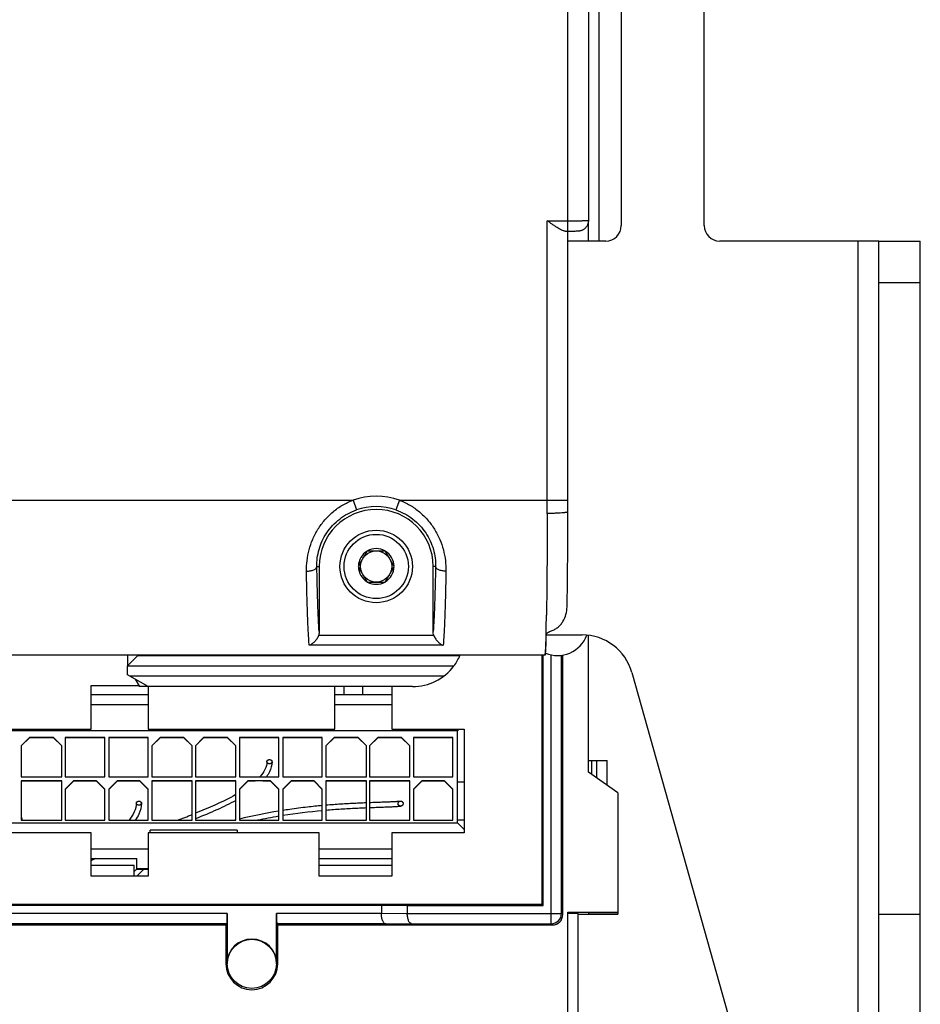
# Model space of a CAD drawing. Units: millimetres. Extents: x 0 to 1189, y 0 to 841.
# Drawn here: x 186 to 273, y 293 to 388 of the extents above; entities that cross this region are included whole.
import ezdxf

# ---------------------------------------------------------------- set-up
doc = ezdxf.new("R2010")
doc.units = ezdxf.units.MM
doc.header["$LTSCALE"] = 65.395
doc.layers.get('0').update_dxf_attribs({"linetype": 'CONTINUOUS'})
for name, color, linetype in [('08_DRAFTS', 7, 'CONTINUOUS'), ('09_ROUNDS', 7, 'CONTINUOUS'), ('10_CHAMFER', 7, 'CONTINUOUS')]:
    doc.layers.add(name, color=color, linetype=linetype)

msp = doc.modelspace()

# ---------------------------------------------------------------- linework, layer by layer
at = {"color": 7, "linetype": 'Continuous'}
for p, q in [((268.518, 366.701), (266.518, 366.701)), ((266.518, 268.701), (266.518, 366.701)), ((219.152, 336.801), (218.286, 335.301)), ((219.152, 336.801), (220.884, 336.801)), ((221.75, 335.301), (220.884, 336.801)), ((218.286, 335.301), (219.152, 333.801)), ((220.884, 333.801), (221.75, 335.301)), ((219.152, 333.801), (220.884, 333.801)), ((196.75, 324.433), (197.173, 323.701)), ((192.518, 323.801), (197.115, 323.801)), ((192.518, 319.601), (192.518, 323.801)), ((223.518, 323.701), (198.018, 323.701)), ((198.018, 323.701), (198.018, 319.601)), ((216.018, 319.601), (216.018, 323.701)), ((221.518, 323.701), (221.518, 319.601)), ((198.018, 322.907), (192.518, 322.907)), ((221.518, 322.907), (216.018, 322.907)), ((198.018, 321.957), (192.518, 321.957)), ((221.518, 321.957), (216.018, 321.957)), ((174.518, 319.601), (192.518, 319.601)), ((227.868, 319.452), (176.968, 319.452)), ((198.018, 319.601), (216.018, 319.601)), ((221.518, 319.601), (228.518, 319.601)), ((227.868, 319.452), (228.017, 319.601)), ((227.868, 310.552), (227.868, 319.452)), ((228.518, 319.601), (228.518, 309.601)), ((186.568, 318.802), (185.768, 318.002)), ((185.768, 317.978), (186.568, 318.778)), ((188.868, 318.802), (186.568, 318.802)), ((186.568, 318.802), (186.568, 318.778)), ((188.868, 318.778), (186.568, 318.778)), ((189.668, 318.002), (188.868, 318.802)), ((188.868, 318.802), (188.868, 318.778)), ((188.868, 318.778), (189.668, 317.978)), ((193.818, 318.802), (190.018, 318.802)), ((190.018, 318.802), (190.018, 315.002)), ((193.818, 318.778), (190.018, 318.778)), ((193.818, 315.002), (193.818, 318.802)), ((198.018, 318.802), (194.218, 318.802)), ((194.218, 318.802), (194.218, 315.002)), ((198.018, 318.778), (194.218, 318.778)), ((198.018, 315.002), (198.018, 318.802)), ((199.168, 318.802), (198.368, 318.002)), ((198.368, 317.978), (199.168, 318.778)), ((201.468, 318.802), (199.168, 318.802)), ((199.168, 318.802), (199.168, 318.778)), ((201.468, 318.778), (199.168, 318.778)), ((202.268, 318.002), (201.468, 318.802)), ((201.468, 318.802), (201.468, 318.778)), ((201.468, 318.778), (202.268, 317.978)), ((203.368, 318.802), (202.568, 318.002)), ((202.568, 317.978), (203.368, 318.778)), ((205.668, 318.802), (203.368, 318.802)), ((203.368, 318.802), (203.368, 318.778)), ((205.668, 318.778), (203.368, 318.778)), ((206.468, 318.002), (205.668, 318.802)), ((205.668, 318.802), (205.668, 318.778)), ((205.668, 318.778), (206.468, 317.978)), ((210.618, 318.802), (206.818, 318.802)), ((206.818, 318.802), (206.818, 315.002)), ((210.618, 318.778), (206.818, 318.778)), ((210.618, 315.002), (210.618, 318.802)), ((214.818, 318.802), (211.018, 318.802)), ((211.018, 318.802), (211.018, 315.002)), ((214.818, 318.778), (211.018, 318.778)), ((214.818, 315.002), (214.818, 318.802)), ((215.968, 318.802), (215.168, 318.002)), ((215.168, 317.978), (215.968, 318.778)), ((218.268, 318.802), (215.968, 318.802)), ((215.968, 318.802), (215.968, 318.778)), ((218.268, 318.778), (215.968, 318.778)), ((219.068, 318.002), (218.268, 318.802)), ((218.268, 318.802), (218.268, 318.778)), ((218.268, 318.778), (219.068, 317.978)), ((220.168, 318.802), (219.368, 318.002)), ((219.368, 317.978), (220.168, 318.778)), ((222.468, 318.802), (220.168, 318.802)), ((220.168, 318.802), (220.168, 318.778)), ((222.468, 318.778), (220.168, 318.778)), ((223.268, 318.002), (222.468, 318.802)), ((222.468, 318.802), (222.468, 318.778)), ((222.468, 318.778), (223.268, 317.978)), ((227.418, 318.802), (223.618, 318.802)), ((223.618, 318.802), (223.618, 315.002)), ((227.418, 318.778), (223.618, 318.778)), ((227.418, 315.002), (227.418, 318.802)), ((185.768, 318.002), (185.768, 315.002)), ((189.668, 315.002), (189.668, 318.002)), ((198.368, 318.002), (198.368, 315.002)), ((202.268, 315.002), (202.268, 318.002)), ((202.568, 318.002), (202.568, 315.002)), ((206.468, 315.002), (206.468, 318.002)), ((215.168, 318.002), (215.168, 315.002)), ((219.068, 315.002), (219.068, 318.002)), ((219.368, 318.002), (219.368, 315.002)), ((223.268, 315.002), (223.268, 318.002)), ((240.518, 316.584), (240.818, 316.584)), ((240.818, 316.585), (241.318, 316.585)), ((240.818, 315.227), (240.818, 316.585)), ((241.318, 316.585), (242.318, 316.584)), ((241.318, 314.87), (241.318, 316.585)), ((242.318, 314.155), (242.318, 316.584)), ((185.768, 315.002), (189.668, 315.002)), ((189.668, 314.602), (185.768, 314.602)), ((185.768, 314.602), (185.768, 310.802)), ((189.668, 314.578), (185.768, 314.578)), ((189.668, 310.802), (189.668, 314.602)), ((190.018, 315.002), (193.818, 315.002)), ((190.818, 314.602), (190.018, 313.802)), ((190.018, 313.778), (190.818, 314.578)), ((193.018, 314.602), (190.818, 314.602)), ((190.818, 314.602), (190.818, 314.578)), ((193.018, 314.578), (190.818, 314.578)), ((193.818, 313.802), (193.018, 314.602)), ((193.018, 314.602), (193.018, 314.578)), ((193.018, 314.578), (193.818, 313.778)), ((194.218, 315.002), (198.018, 315.002)), ((195.018, 314.602), (194.218, 313.802)), ((194.218, 313.778), (195.018, 314.578)), ((197.218, 314.602), (195.018, 314.602)), ((195.018, 314.602), (195.018, 314.578)), ((197.218, 314.578), (195.018, 314.578)), ((198.018, 313.802), (197.218, 314.602)), ((197.218, 314.602), (197.218, 314.578)), ((197.218, 314.578), (198.018, 313.778)), ((198.368, 315.002), (202.268, 315.002)), ((202.268, 314.602), (198.368, 314.602)), ((198.368, 314.602), (198.368, 310.802)), ((202.268, 314.578), (198.368, 314.578)), ((202.268, 310.802), (202.268, 314.602)), ((202.568, 315.002), (206.468, 315.002)), ((206.468, 314.602), (202.568, 314.602)), ((202.568, 314.602), (202.568, 310.802)), ((206.468, 314.578), (202.568, 314.578)), ((206.468, 310.802), (206.468, 314.602)), ((206.818, 315.002), (210.618, 315.002)), ((207.618, 314.602), (206.818, 313.802)), ((206.818, 313.778), (207.618, 314.578)), ((209.818, 314.602), (207.618, 314.602)), ((207.618, 314.602), (207.618, 314.578)), ((208.354, 314.578), (207.618, 314.578)), ((209.818, 314.578), (209.063, 314.578)), ((210.618, 313.802), (209.818, 314.602)), ((209.818, 314.602), (209.818, 314.578)), ((209.818, 314.578), (210.618, 313.778)), ((211.018, 315.002), (214.818, 315.002)), ((211.818, 314.602), (211.018, 313.802)), ((211.018, 313.778), (211.818, 314.578)), ((214.018, 314.602), (211.818, 314.602)), ((211.818, 314.602), (211.818, 314.578)), ((214.018, 314.578), (211.818, 314.578)), ((214.818, 313.802), (214.018, 314.602)), ((214.018, 314.602), (214.018, 314.578)), ((214.018, 314.578), (214.818, 313.778)), ((215.168, 315.002), (219.068, 315.002)), ((219.068, 314.602), (215.168, 314.602)), ((215.168, 314.602), (215.168, 310.802)), ((219.068, 314.578), (215.168, 314.578)), ((219.068, 310.802), (219.068, 314.602)), ((219.368, 315.002), (223.268, 315.002)), ((223.268, 314.602), (219.368, 314.602)), ((219.368, 314.602), (219.368, 310.802)), ((223.268, 314.578), (219.368, 314.578)), ((223.268, 310.802), (223.268, 314.602)), ((223.618, 315.002), (227.418, 315.002)), ((224.418, 314.602), (223.618, 313.802)), ((223.618, 313.778), (224.418, 314.578)), ((226.618, 314.602), (224.418, 314.602)), ((224.418, 314.602), (224.418, 314.578)), ((226.618, 314.578), (224.418, 314.578)), ((227.418, 313.802), (226.618, 314.602)), ((226.618, 314.602), (226.618, 314.578)), ((226.618, 314.578), (227.418, 313.778)), ((190.018, 313.802), (190.018, 310.802)), ((193.818, 310.802), (193.818, 313.802)), ((194.218, 313.802), (194.218, 310.802)), ((198.018, 310.802), (198.018, 313.802)), ((206.818, 313.802), (206.818, 310.802)), ((210.618, 310.802), (210.618, 313.802)), ((211.018, 313.802), (211.018, 310.802)), ((214.818, 310.802), (214.818, 313.802)), ((223.618, 313.802), (223.618, 310.802)), ((227.418, 310.802), (227.418, 313.802)), ((227.868, 314.502), (228.518, 314.504)), ((185.768, 310.802), (189.668, 310.802)), ((190.018, 310.802), (193.818, 310.802)), ((194.218, 310.802), (198.018, 310.802)), ((198.368, 310.802), (202.268, 310.802)), ((202.568, 310.802), (206.468, 310.802)), ((206.818, 310.802), (210.618, 310.802)), ((211.018, 310.802), (214.818, 310.802)), ((215.168, 310.802), (219.068, 310.802)), ((219.368, 310.802), (223.268, 310.802)), ((223.618, 310.802), (227.418, 310.802)), ((228.518, 310.804), (227.868, 310.802)), ((176.968, 310.552), (227.868, 310.552)), ((206.618, 309.866), (198.218, 309.866)), ((198.218, 309.601), (198.218, 309.866)), ((206.618, 309.866), (206.618, 309.601)), ((227.868, 310.552), (228.518, 309.904)), ((192.518, 309.601), (176.018, 309.601)), ((192.518, 305.401), (192.518, 309.601)), ((214.518, 309.601), (198.018, 309.601)), ((198.018, 309.601), (198.018, 305.401)), ((214.518, 305.401), (214.518, 309.601)), ((228.518, 309.601), (221.518, 309.601)), ((221.518, 309.601), (221.518, 305.401)), ((192.518, 308.057), (198.018, 308.057)), ((214.518, 308.057), (221.518, 308.057)), ((192.518, 307.107), (196.918, 307.107)), ((196.918, 306.102), (196.918, 307.107)), ((214.518, 307.107), (221.518, 307.107)), ((196.668, 306.457), (192.518, 306.457)), ((198.018, 306.107), (196.918, 306.107)), ((196.918, 306.102), (198.018, 306.102)), ((221.518, 306.457), (214.518, 306.457)), ((198.018, 305.401), (192.518, 305.401)), ((221.518, 305.401), (214.518, 305.401)), ((238.518, 301.941), (243.318, 301.941)), ((239.518, 301.803), (238.518, 301.803)), ((239.518, 301.736), (243.318, 301.736)), ((272.518, 301.701), (268.518, 301.701))]:
    msp.add_line(p, q, dxfattribs=at)
at = {"color": 2, "linetype": 'Continuous'}
for p, q in [((202.269, 310.831), (202.196, 310.802)), ((206.468, 310.827), (206.37, 310.803)), ((196.926, 306.102), (196.922, 306.098))]:
    msp.add_line(p, q, dxfattribs=at)
at = {"color": 7, "linetype": 'Continuous'}
for radius in [3.5, 3.1, 1.5]:
    msp.add_circle((220.018, 335.301), radius, dxfattribs=at)
for centre, radius, start, end in [((220.018, 335.301), 1.72, 120.70278, 179.29722), ((220.018, 335.301), 1.72, 60.70278, 119.29722), ((220.018, 335.301), 1.72, 0.70278, 59.29722), ((220.018, 335.301), 1.72, 180.70278, 239.29722), ((220.018, 335.301), 1.72, 300.70278, 359.29722), ((220.018, 335.301), 1.72, 240.70278, 299.29722), ((237.518, 329.701), 3, 246.85659, 340.05807)]:
    msp.add_arc(centre, radius, start, end, dxfattribs=at)
at = {"color": 2, "linetype": 'Continuous'}
for centre, radius, start, end in [((208.062, 316.457), 1.903, 359.4478, 359.99991), ((195.352, 312.457), 2.012, 359.52281, 359.99983), ((219.326, 259.247), 53.16, 99.42773, 103.60896), ((219.735, 256.825), 55.124, 95.11566, 99.09749), ((225.827, 322.369), 41.606, 195.67236, 196.13981), ((143.485, 460.566), 160.368, 290.95385, 291.50322), ((219.47, 258.412), 53.515, 99.52093, 101.75648), ((202.83, 286.889), 22.512, 116.08593, 117.26107), ((171.464, 337.161), 36.807, 304.89345, 305.25799), ((208.077, 294.187), 16.319, 133.12323, 134.36652), ((208.136, 294.127), 15.911, 131.17665, 134.58616)]:
    msp.add_arc(centre, radius, start, end, dxfattribs=at)
for points, knots in [([(209.472, 316.457), (209.472, 316.205), (209.346, 315.725), (208.996, 315.234), (208.787, 315.002)], [0, 0, 0, 0, 0.522863, 1, 1, 1, 1]), ([(209.964, 316.439), (209.961, 316.107), (209.822, 315.612), (209.538, 315.157), (209.423, 315.002)], [0, 0, 0, 0, 0.649695, 1, 1, 1, 1]), ([(209.472, 316.457), (209.473, 316.464), (209.474, 316.474), (209.476, 316.486), (209.477, 316.493), (209.477, 316.498), (209.479, 316.503), (209.481, 316.509), (209.484, 316.517), (209.487, 316.525), (209.489, 316.532), (209.491, 316.537), (209.494, 316.541), (209.498, 316.547), (209.502, 316.555), (209.507, 316.562), (209.511, 316.568), (209.513, 316.573), (209.517, 316.577), (209.523, 316.582), (209.529, 316.589), (209.535, 316.595), (209.541, 316.6), (209.544, 316.605), (209.549, 316.608), (209.555, 316.612), (209.563, 316.617), (209.571, 316.623), (209.577, 316.627), (209.581, 316.631), (209.587, 316.633), (209.594, 316.636), (209.603, 316.64), (209.612, 316.644), (209.619, 316.647), (209.624, 316.65), (209.63, 316.651), (209.637, 316.653), (209.647, 316.655), (209.656, 316.658), (209.664, 316.66), (209.67, 316.662), (209.676, 316.662), (209.684, 316.663), (209.694, 316.663), (209.704, 316.664), (209.712, 316.665), (209.718, 316.666), (209.724, 316.665), (209.732, 316.664), (209.742, 316.664), (209.752, 316.663), (209.76, 316.662), (209.766, 316.662), (209.772, 316.66), (209.78, 316.658), (209.789, 316.656), (209.799, 316.653), (209.806, 316.651), (209.812, 316.65), (209.817, 316.647), (209.824, 316.644), (209.833, 316.64), (209.842, 316.636), (209.849, 316.633), (209.855, 316.631), (209.859, 316.627), (209.866, 316.623), (209.873, 316.618), (209.881, 316.612), (209.887, 316.608), (209.893, 316.605), (209.896, 316.601), (209.901, 316.595), (209.907, 316.589), (209.914, 316.582), (209.919, 316.577), (209.923, 316.573), (209.925, 316.569), (209.929, 316.563), (209.934, 316.555), (209.939, 316.548), (209.942, 316.542), (209.946, 316.537), (209.947, 316.532), (209.95, 316.526), (209.952, 316.518), (209.955, 316.51), (209.958, 316.503), (209.96, 316.499), (209.96, 316.493), (209.961, 316.487), (209.962, 316.474), (209.963, 316.464), (209.964, 316.457)], [0, 0, 0, 0, 0.03125, 0.046875, 0.054688, 0.0625, 0.070312, 0.078125, 0.09375, 0.109375, 0.117188, 0.125, 0.132812, 0.140625, 0.15625, 0.171875, 0.179688, 0.1875, 0.195312, 0.203125, 0.21875, 0.234375, 0.242188, 0.25, 0.257812, 0.265625, 0.28125, 0.296875, 0.304688, 0.3125, 0.320312, 0.328125, 0.34375, 0.359375, 0.367188, 0.375, 0.382812, 0.390625, 0.40625, 0.421875, 0.429688, 0.4375, 0.445312, 0.453125, 0.46875, 0.484375, 0.492188, 0.5, 0.507812, 0.515625, 0.53125, 0.546875, 0.554688, 0.5625, 0.570312, 0.578125, 0.59375, 0.609375, 0.617188, 0.625, 0.632812, 0.640625, 0.65625, 0.671875, 0.679688, 0.6875, 0.695312, 0.703125, 0.71875, 0.734375, 0.742188, 0.75, 0.757812, 0.765625, 0.78125, 0.796875, 0.804688, 0.8125, 0.820312, 0.828125, 0.84375, 0.859375, 0.867188, 0.875, 0.882812, 0.890625, 0.90625, 0.921875, 0.929688, 0.9375, 0.945312, 0.953125, 0.96875, 1, 1, 1, 1]), ([(209.963, 316.439), (209.962, 316.433), (209.96, 316.423), (209.957, 316.412), (209.956, 316.405), (209.954, 316.399), (209.951, 316.391), (209.946, 316.382), (209.942, 316.373), (209.938, 316.365), (209.935, 316.359), (209.931, 316.354), (209.926, 316.347), (209.919, 316.339), (209.912, 316.331), (209.907, 316.324), (209.901, 316.319), (209.896, 316.314), (209.889, 316.309), (209.882, 316.303), (209.876, 316.298), (209.872, 316.294), (209.867, 316.292), (209.86, 316.288), (209.852, 316.284), (209.844, 316.279), (209.837, 316.276), (209.832, 316.273), (209.827, 316.271), (209.82, 316.269), (209.811, 316.266), (209.8, 316.262), (209.791, 316.259), (209.784, 316.257), (209.776, 316.256), (209.766, 316.254), (209.755, 316.253), (209.743, 316.251), (209.733, 316.249), (209.725, 316.25), (209.718, 316.25), (209.708, 316.25), (209.698, 316.251), (209.691, 316.251), (209.683, 316.251), (209.673, 316.253), (209.662, 316.256), (209.651, 316.258), (209.641, 316.26), (209.634, 316.262), (209.627, 316.265), (209.618, 316.268), (209.607, 316.273), (209.598, 316.276), (209.592, 316.279), (209.589, 316.281), (209.584, 316.284), (209.577, 316.288), (209.568, 316.294), (209.56, 316.299), (209.554, 316.303), (209.549, 316.306), (209.546, 316.31), (209.541, 316.315), (209.534, 316.321), (209.528, 316.327), (209.523, 316.332), (209.517, 316.337), (209.513, 316.344), (209.507, 316.353), (209.501, 316.362), (209.496, 316.369), (209.492, 316.375), (209.49, 316.381), (209.487, 316.389), (209.484, 316.399), (209.48, 316.408), (209.477, 316.416), (209.477, 316.423), (209.476, 316.429), (209.474, 316.441), (209.473, 316.451), (209.472, 316.457)], [0, 0, 0, 0, 0.03125, 0.046875, 0.054688, 0.0625, 0.078125, 0.09375, 0.109375, 0.125, 0.132812, 0.140625, 0.15625, 0.171875, 0.1875, 0.203125, 0.210938, 0.21875, 0.234375, 0.25, 0.257812, 0.265625, 0.273438, 0.28125, 0.296875, 0.3125, 0.320312, 0.328125, 0.335938, 0.34375, 0.359375, 0.375, 0.390625, 0.398438, 0.40625, 0.421875, 0.4375, 0.453125, 0.46875, 0.476562, 0.484375, 0.5, 0.515625, 0.523438, 0.53125, 0.546875, 0.5625, 0.578125, 0.59375, 0.601562, 0.609375, 0.625, 0.640625, 0.65625, 0.664062, 0.667969, 0.671875, 0.6875, 0.703125, 0.71875, 0.726562, 0.734375, 0.742188, 0.75, 0.765625, 0.78125, 0.789062, 0.796875, 0.8125, 0.828125, 0.84375, 0.859375, 0.867188, 0.875, 0.890625, 0.90625, 0.921875, 0.9375, 0.945312, 0.953125, 0.96875, 1, 1, 1, 1]), ([(209.964, 316.457), (209.964, 316.454), (209.964, 316.45), (209.964, 316.444), (209.964, 316.441), (209.963, 316.439)], [0, 0, 0, 0, 0.5, 0.75, 1, 1, 1, 1]), ([(196.872, 312.457), (196.873, 312.463), (196.874, 312.473), (196.876, 312.484), (196.877, 312.491), (196.877, 312.496), (196.879, 312.5), (196.881, 312.506), (196.884, 312.514), (196.887, 312.522), (196.889, 312.528), (196.891, 312.533), (196.894, 312.537), (196.898, 312.543), (196.902, 312.55), (196.907, 312.557), (196.911, 312.563), (196.913, 312.567), (196.917, 312.571), (196.923, 312.576), (196.929, 312.582), (196.935, 312.589), (196.941, 312.594), (196.944, 312.598), (196.949, 312.6), (196.955, 312.605), (196.963, 312.61), (196.971, 312.615), (196.977, 312.619), (196.981, 312.622), (196.987, 312.624), (196.994, 312.627), (197.003, 312.631), (197.012, 312.635), (197.019, 312.638), (197.024, 312.641), (197.03, 312.642), (197.037, 312.644), (197.047, 312.646), (197.056, 312.648), (197.064, 312.65), (197.07, 312.652), (197.076, 312.652), (197.084, 312.653), (197.094, 312.654), (197.104, 312.655), (197.112, 312.655), (197.118, 312.656), (197.124, 312.655), (197.132, 312.655), (197.142, 312.654), (197.152, 312.653), (197.16, 312.652), (197.166, 312.652), (197.172, 312.65), (197.18, 312.649), (197.189, 312.646), (197.199, 312.644), (197.206, 312.642), (197.212, 312.641), (197.217, 312.638), (197.224, 312.635), (197.233, 312.632), (197.242, 312.628), (197.249, 312.625), (197.255, 312.623), (197.259, 312.619), (197.266, 312.615), (197.273, 312.61), (197.281, 312.605), (197.287, 312.601), (197.293, 312.598), (197.296, 312.594), (197.301, 312.589), (197.307, 312.582), (197.314, 312.576), (197.319, 312.571), (197.323, 312.568), (197.325, 312.563), (197.329, 312.558), (197.334, 312.55), (197.339, 312.543), (197.342, 312.538), (197.346, 312.533), (197.347, 312.529), (197.35, 312.523), (197.352, 312.515), (197.355, 312.507), (197.358, 312.501), (197.36, 312.496), (197.36, 312.491), (197.361, 312.485), (197.362, 312.473), (197.363, 312.464), (197.364, 312.457)], [0, 0, 0, 0, 0.03125, 0.046875, 0.054688, 0.0625, 0.070312, 0.078125, 0.09375, 0.109375, 0.117188, 0.125, 0.132812, 0.140625, 0.15625, 0.171875, 0.179688, 0.1875, 0.195312, 0.203125, 0.21875, 0.234375, 0.242188, 0.25, 0.257812, 0.265625, 0.28125, 0.296875, 0.304688, 0.3125, 0.320312, 0.328125, 0.34375, 0.359375, 0.367188, 0.375, 0.382812, 0.390625, 0.40625, 0.421875, 0.429688, 0.4375, 0.445312, 0.453125, 0.46875, 0.484375, 0.492188, 0.5, 0.507812, 0.515625, 0.53125, 0.546875, 0.554688, 0.5625, 0.570312, 0.578125, 0.59375, 0.609375, 0.617188, 0.625, 0.632812, 0.640625, 0.65625, 0.671875, 0.679688, 0.6875, 0.695312, 0.703125, 0.71875, 0.734375, 0.742188, 0.75, 0.757812, 0.765625, 0.78125, 0.796875, 0.804688, 0.8125, 0.820312, 0.828125, 0.84375, 0.859375, 0.867188, 0.875, 0.882812, 0.890625, 0.90625, 0.921875, 0.929688, 0.9375, 0.945312, 0.953125, 0.96875, 1, 1, 1, 1]), ([(206.47, 312.716), (205.891, 312.398), (204.642, 311.791), (203.287, 311.234), (202.569, 310.949)], [0, 0, 0, 0, 0.486732, 1, 1, 1, 1]), ([(206.469, 313.279), (205.837, 312.92), (204.589, 312.306), (203.219, 311.738), (202.57, 311.479)], [0, 0, 0, 0, 0.541828, 1, 1, 1, 1]), ([(222.245, 312.631), (222.243, 312.63), (222.232, 312.628), (222.196, 312.623), (222.121, 312.615), (222.003, 312.605), (221.859, 312.595), (221.693, 312.585), (221.441, 312.573), (221.076, 312.558), (220.569, 312.539), (220.004, 312.519), (219.59, 312.504), (219.374, 312.495), (219.369, 312.495)], [0, 0, 0, 0, 0.011085, 0.047568, 0.120534, 0.193501, 0.266467, 0.339433, 0.412399, 0.558332, 0.704264, 0.850197, 0.996129, 1, 1, 1, 1]), ([(222.122, 312.418), (222.123, 312.426), (222.124, 312.438), (222.126, 312.452), (222.127, 312.46), (222.127, 312.466), (222.129, 312.472), (222.131, 312.479), (222.134, 312.489), (222.137, 312.499), (222.139, 312.506), (222.141, 312.512), (222.144, 312.517), (222.148, 312.524), (222.152, 312.533), (222.157, 312.542), (222.161, 312.549), (222.163, 312.555), (222.167, 312.559), (222.173, 312.565), (222.179, 312.573), (222.185, 312.581), (222.191, 312.587), (222.194, 312.592), (222.199, 312.596), (222.205, 312.601), (222.213, 312.607), (222.221, 312.614), (222.227, 312.619), (222.231, 312.623), (222.237, 312.625), (222.244, 312.629), (222.253, 312.634), (222.262, 312.639), (222.269, 312.642), (222.274, 312.646), (222.28, 312.647), (222.287, 312.649), (222.297, 312.652), (222.306, 312.655), (222.314, 312.657), (222.32, 312.66), (222.326, 312.66), (222.334, 312.661), (222.344, 312.662), (222.354, 312.663), (222.362, 312.663), (222.368, 312.664), (222.374, 312.663), (222.382, 312.663), (222.392, 312.662), (222.402, 312.661), (222.41, 312.66), (222.416, 312.66), (222.422, 312.658), (222.43, 312.655), (222.439, 312.652), (222.449, 312.65), (222.456, 312.647), (222.462, 312.646), (222.467, 312.643), (222.474, 312.639), (222.483, 312.634), (222.492, 312.63), (222.499, 312.626), (222.505, 312.623), (222.509, 312.619), (222.516, 312.614), (222.523, 312.608), (222.531, 312.601), (222.537, 312.596), (222.543, 312.592), (222.546, 312.587), (222.551, 312.581), (222.557, 312.574), (222.564, 312.566), (222.569, 312.56), (222.573, 312.555), (222.575, 312.55), (222.579, 312.543), (222.584, 312.534), (222.589, 312.525), (222.592, 312.518), (222.596, 312.513), (222.597, 312.507), (222.6, 312.499), (222.602, 312.49), (222.605, 312.48), (222.608, 312.473), (222.61, 312.467), (222.61, 312.461), (222.611, 312.453), (222.612, 312.439), (222.613, 312.426), (222.614, 312.418)], [0, 0, 0, 0, 0.03125, 0.046875, 0.054688, 0.0625, 0.070312, 0.078125, 0.09375, 0.109375, 0.117188, 0.125, 0.132812, 0.140625, 0.15625, 0.171875, 0.179688, 0.1875, 0.195312, 0.203125, 0.21875, 0.234375, 0.242188, 0.25, 0.257812, 0.265625, 0.28125, 0.296875, 0.304688, 0.3125, 0.320312, 0.328125, 0.34375, 0.359375, 0.367188, 0.375, 0.382812, 0.390625, 0.40625, 0.421875, 0.429688, 0.4375, 0.445312, 0.453125, 0.46875, 0.484375, 0.492188, 0.5, 0.507812, 0.515625, 0.53125, 0.546875, 0.554688, 0.5625, 0.570312, 0.578125, 0.59375, 0.609375, 0.617188, 0.625, 0.632812, 0.640625, 0.65625, 0.671875, 0.679688, 0.6875, 0.695312, 0.703125, 0.71875, 0.734375, 0.742188, 0.75, 0.757812, 0.765625, 0.78125, 0.796875, 0.804688, 0.8125, 0.820312, 0.828125, 0.84375, 0.859375, 0.867188, 0.875, 0.882812, 0.890625, 0.90625, 0.921875, 0.929688, 0.9375, 0.945312, 0.953125, 0.96875, 1, 1, 1, 1]), ([(222.122, 312.418), (222.122, 312.462), (222.15, 312.546), (222.204, 312.601), (222.238, 312.622), (222.263, 312.634), (222.271, 312.636), (222.263, 312.634), (222.251, 312.632), (222.245, 312.631)], [0, 0, 0, 0, 0.10647, 0.21294, 0.31941, 0.42588, 0.63882, 0.85176, 1, 1, 1, 1]), ([(196.872, 312.457), (196.872, 312.187), (196.734, 311.647), (196.372, 311.073), (196.165, 310.802)], [0, 0, 0, 0, 0.527686, 1, 1, 1, 1]), ([(197.364, 312.44), (197.361, 312.088), (197.209, 311.531), (196.902, 310.999), (196.771, 310.802)], [0, 0, 0, 0, 0.624196, 1, 1, 1, 1]), ([(197.363, 312.44), (197.362, 312.434), (197.36, 312.425), (197.357, 312.414), (197.356, 312.408), (197.355, 312.402), (197.351, 312.395), (197.347, 312.386), (197.342, 312.377), (197.338, 312.37), (197.336, 312.364), (197.331, 312.359), (197.326, 312.352), (197.319, 312.344), (197.312, 312.336), (197.307, 312.33), (197.301, 312.325), (197.296, 312.321), (197.289, 312.315), (197.282, 312.31), (197.276, 312.306), (197.272, 312.302), (197.267, 312.3), (197.261, 312.296), (197.253, 312.292), (197.243, 312.287), (197.235, 312.283), (197.228, 312.279), (197.221, 312.277), (197.211, 312.274), (197.197, 312.27), (197.182, 312.265), (197.167, 312.263), (197.155, 312.262), (197.144, 312.26), (197.134, 312.259), (197.126, 312.259), (197.118, 312.259), (197.108, 312.26), (197.099, 312.26), (197.091, 312.26), (197.083, 312.26), (197.073, 312.263), (197.062, 312.265), (197.051, 312.267), (197.036, 312.27), (197.022, 312.275), (197.008, 312.281), (196.999, 312.284), (196.992, 312.287), (196.985, 312.29), (196.978, 312.295), (196.968, 312.301), (196.96, 312.306), (196.954, 312.31), (196.949, 312.313), (196.946, 312.316), (196.94, 312.321), (196.934, 312.327), (196.928, 312.333), (196.923, 312.338), (196.917, 312.342), (196.913, 312.349), (196.907, 312.358), (196.901, 312.366), (196.896, 312.373), (196.892, 312.378), (196.89, 312.385), (196.887, 312.392), (196.884, 312.401), (196.88, 312.41), (196.877, 312.417), (196.877, 312.424), (196.876, 312.43), (196.874, 312.441), (196.873, 312.451), (196.872, 312.457)], [0, 0, 0, 0, 0.03125, 0.046875, 0.054688, 0.0625, 0.078125, 0.09375, 0.109375, 0.125, 0.132812, 0.140625, 0.15625, 0.171875, 0.1875, 0.203125, 0.210938, 0.21875, 0.234375, 0.25, 0.257812, 0.265625, 0.273438, 0.28125, 0.296875, 0.3125, 0.328125, 0.335938, 0.34375, 0.359375, 0.375, 0.40625, 0.421875, 0.4375, 0.453125, 0.46875, 0.476562, 0.484375, 0.5, 0.515625, 0.523438, 0.53125, 0.546875, 0.5625, 0.578125, 0.59375, 0.625, 0.640625, 0.65625, 0.664062, 0.671875, 0.6875, 0.703125, 0.71875, 0.726562, 0.734375, 0.742188, 0.75, 0.765625, 0.78125, 0.789062, 0.796875, 0.8125, 0.828125, 0.84375, 0.859375, 0.867188, 0.875, 0.890625, 0.90625, 0.921875, 0.9375, 0.945312, 0.953125, 0.96875, 1, 1, 1, 1]), ([(214.819, 312.223), (214.35, 312.181), (213.318, 312.077), (212.036, 311.91), (211.237, 311.788), (211.019, 311.753)], [0, 0, 0, 0, 0.387573, 0.83316, 1, 1, 1, 1]), ([(219.068, 312.483), (218.959, 312.479), (218.629, 312.466), (217.83, 312.43), (216.654, 312.367), (215.657, 312.295), (215.169, 312.254)], [0, 0, 0, 0, 0.094714, 0.282294, 0.657453, 1, 1, 1, 1]), ([(219.069, 311.991), (218.966, 311.987), (218.643, 311.974), (217.854, 311.939), (216.672, 311.875), (215.667, 311.802), (215.169, 311.76)], [0, 0, 0, 0, 0.088739, 0.275537, 0.649133, 1, 1, 1, 1]), ([(222.586, 312.302), (222.585, 312.3), (222.567, 312.265), (222.525, 312.222), (222.483, 312.194), (222.44, 312.173), (222.401, 312.161), (222.36, 312.151), (222.317, 312.144), (222.256, 312.135), (222.167, 312.125), (222.039, 312.114), (221.89, 312.104), (221.718, 312.094), (221.463, 312.082), (221.095, 312.066), (220.587, 312.047), (220.022, 312.027), (219.603, 312.012), (219.381, 312.003), (219.369, 312.003)], [0, 0, 0, 0, 0.000958, 0.016704, 0.03245, 0.048196, 0.079688, 0.11118, 0.142673, 0.174165, 0.237149, 0.300133, 0.363118, 0.426102, 0.489087, 0.615055, 0.741024, 0.866993, 0.992961, 1, 1, 1, 1]), ([(222.614, 312.418), (222.613, 312.41), (222.612, 312.398), (222.611, 312.384), (222.61, 312.377), (222.61, 312.371), (222.608, 312.365), (222.606, 312.357), (222.603, 312.348), (222.6, 312.338), (222.597, 312.33), (222.596, 312.325), (222.593, 312.319), (222.589, 312.312), (222.584, 312.303), (222.58, 312.295), (222.576, 312.288), (222.573, 312.282), (222.569, 312.278), (222.564, 312.271), (222.558, 312.263), (222.551, 312.255), (222.546, 312.249), (222.542, 312.244), (222.538, 312.241), (222.531, 312.236), (222.524, 312.229), (222.516, 312.223), (222.51, 312.218), (222.505, 312.214), (222.5, 312.211), (222.493, 312.207), (222.484, 312.203), (222.475, 312.198), (222.468, 312.194), (222.463, 312.191), (222.457, 312.19), (222.45, 312.187), (222.44, 312.184), (222.43, 312.181), (222.423, 312.179), (222.417, 312.177), (222.411, 312.177), (222.403, 312.176), (222.393, 312.175), (222.383, 312.174), (222.374, 312.173), (222.368, 312.172), (222.362, 312.173), (222.354, 312.174), (222.344, 312.175), (222.335, 312.176), (222.327, 312.177), (222.321, 312.177), (222.315, 312.179), (222.307, 312.181), (222.298, 312.184), (222.288, 312.187), (222.28, 312.189), (222.275, 312.191), (222.269, 312.194), (222.262, 312.198), (222.253, 312.202), (222.245, 312.207), (222.238, 312.211), (222.232, 312.213), (222.228, 312.218), (222.221, 312.223), (222.213, 312.229), (222.205, 312.235), (222.199, 312.241), (222.194, 312.244), (222.191, 312.249), (222.186, 312.255), (222.179, 312.263), (222.173, 312.271), (222.168, 312.277), (222.164, 312.281), (222.161, 312.287), (222.157, 312.294), (222.153, 312.303), (222.148, 312.311), (222.144, 312.319), (222.141, 312.324), (222.14, 312.33), (222.137, 312.337), (222.134, 312.347), (222.131, 312.356), (222.129, 312.364), (222.127, 312.37), (222.127, 312.376), (222.126, 312.384), (222.125, 312.398), (222.123, 312.41), (222.122, 312.418)], [0, 0, 0, 0, 0.03125, 0.046875, 0.054688, 0.0625, 0.070312, 0.078125, 0.09375, 0.109375, 0.117188, 0.125, 0.132812, 0.140625, 0.15625, 0.171875, 0.179688, 0.1875, 0.195312, 0.203125, 0.21875, 0.234375, 0.242188, 0.25, 0.257812, 0.265625, 0.28125, 0.296875, 0.304688, 0.3125, 0.320312, 0.328125, 0.34375, 0.359375, 0.367188, 0.375, 0.382812, 0.390625, 0.40625, 0.421875, 0.429688, 0.4375, 0.445312, 0.453125, 0.46875, 0.484375, 0.492188, 0.5, 0.507812, 0.515625, 0.53125, 0.546875, 0.554688, 0.5625, 0.570312, 0.578125, 0.59375, 0.609375, 0.617188, 0.625, 0.632812, 0.640625, 0.65625, 0.671875, 0.679688, 0.6875, 0.695312, 0.703125, 0.71875, 0.734375, 0.742188, 0.75, 0.757812, 0.765625, 0.78125, 0.796875, 0.804688, 0.8125, 0.820312, 0.828125, 0.84375, 0.859375, 0.867188, 0.875, 0.882812, 0.890625, 0.90625, 0.921875, 0.929688, 0.9375, 0.945312, 0.953125, 0.96875, 1, 1, 1, 1])]:
    msp.add_open_spline(points, degree=3, knots=knots, dxfattribs=at)
for points in [[(197.364, 312.457), (197.364, 312.452), (197.364, 312.446), (197.363, 312.44)], [(222.614, 312.418), (222.614, 312.375), (222.601, 312.333), (222.586, 312.302)]]:
    msp.add_open_spline(points, degree=3, dxfattribs=at)
at = {"layer": '08_DRAFTS', "color": 7, "linetype": 'Continuous'}
for p, q in [((236.018, 302.701), (236.018, 326.737)), ((236.127, 302.593), (236.127, 326.737)), ((164.518, 302.701), (236.018, 302.701)), ((236.127, 302.593), (236.018, 302.701)), ((239.518, 277.301), (239.518, 301.803)), ((205.518, 300.701), (205.518, 296.951)), ((210.518, 296.951), (210.518, 300.701)), ((205.518, 296.951), (205.627, 296.951)), ((210.518, 296.951), (210.409, 296.951))]:
    msp.add_line(p, q, dxfattribs=at)
msp.add_circle((208.018, 296.951), 2.369, dxfattribs=at)
for centre, radius, start, end in [((220.018, 335.301), 5.5, 0, 180), ((208.018, 296.951), 2.391, 0, 180), ((208.018, 296.951), 2.5, 180, 360)]:
    msp.add_arc(centre, radius, start, end, dxfattribs=at)
at = {"layer": '09_ROUNDS', "color": 7, "linetype": 'Continuous'}
for p, q in [((238.521, 341.701), (238.52, 492.07)), ((240.521, 368.698), (240.521, 464.704)), ((243.668, 465.201), (243.668, 368.201)), ((251.668, 368.201), (251.668, 465.201)), ((241.518, 366.701), (241.518, 395.669)), ((236.521, 368.663), (238.521, 368.663)), ((236.521, 341.701), (236.521, 368.663)), ((240.518, 366.701), (240.518, 368.642)), ((238.253, 367.663), (238.521, 367.663)), ((238.521, 367.663), (238.688, 367.664)), ((238.688, 367.664), (238.848, 367.665)), ((238.848, 367.665), (238.989, 367.667)), ((238.989, 367.667), (239.112, 367.67)), ((239.112, 367.67), (239.219, 367.673)), ((239.219, 367.673), (239.311, 367.676)), ((242.168, 366.701), (238.521, 366.701)), ((266.518, 366.701), (253.168, 366.701)), ((268.518, 366.701), (272.518, 366.701)), ((268.518, 268.701), (268.518, 366.701)), ((268.518, 362.69), (272.518, 362.69)), ((103.256, 341.701), (217.78, 341.701)), ((217.78, 341.701), (218.11, 340.758)), ((222.256, 341.701), (221.926, 340.758)), ((222.256, 341.701), (238.521, 341.701)), ((214.292, 335.301), (214.518, 335.301)), ((214.518, 335.301), (214.518, 329.036)), ((225.745, 335.301), (225.518, 335.301)), ((225.518, 329.036), (225.518, 335.301)), ((238.432, 331.41), (238.44, 331.802)), ((238.44, 331.802), (238.453, 332.448)), ((225.591, 328.625), (214.446, 328.625)), ((236.423, 328.701), (239.879, 328.701)), ((226.484, 327.69), (213.553, 327.69)), ((236.31, 326.737), (171.849, 326.737)), ((236.309, 326.74), (171.865, 326.74)), ((236.312, 326.74), (236.309, 326.74)), ((236.309, 326.74), (236.309, 326.737)), ((236.309, 326.74), (236.309, 326.74)), ((236.309, 326.74), (236.309, 326.74)), ((236.312, 326.74), (236.311, 326.738)), ((236.896, 300.823), (236.896, 326.767)), ((237.896, 301.823), (237.896, 326.726)), ((238.018, 301.701), (238.018, 326.744)), ((196.018, 324.856), (196.018, 325.701)), ((244.693, 325.053), (259.494, 272.349)), ((198.018, 323.701), (196.018, 324.856)), ((226.518, 324.701), (196.286, 324.701)), ((198.018, 323.701), (197.173, 323.701)), ((216.899, 323.701), (216.899, 322.907)), ((218.709, 323.701), (218.709, 322.907)), ((164.518, 302.615), (220.518, 302.615)), ((220.518, 302.615), (220.518, 301.804)), ((223.018, 302.593), (223.018, 301.826)), ((205.627, 301.802), (164.518, 301.802)), ((205.627, 301.802), (205.627, 296.951)), ((220.518, 301.802), (210.409, 301.802)), ((210.409, 296.951), (210.409, 301.802)), ((220.518, 301.804), (223.018, 301.826)), ((223.018, 301.823), (237.896, 301.823)), ((237.896, 301.823), (238.018, 301.701)), ((205.619, 300.802), (164.518, 300.802)), ((164.518, 300.701), (205.518, 300.701)), ((205.518, 300.701), (205.619, 300.802)), ((220.933, 300.802), (210.418, 300.802)), ((210.518, 300.701), (210.418, 300.802)), ((210.518, 300.701), (237.018, 300.701)), ((220.933, 300.802), (223.433, 300.823)), ((223.433, 300.823), (236.896, 300.823)), ((236.896, 300.823), (237.018, 300.701))]:
    msp.add_line(p, q, dxfattribs=at)
at = {"layer": '09_ROUNDS', "color": 3, "linetype": 'Continuous'}
msp.add_line((272.518, 268.701), (272.518, 366.701), dxfattribs=at)
at = {"layer": '09_ROUNDS', "color": 7, "linetype": 'Continuous'}
for points in [[(239.311, 367.676), (239.352, 367.678), (239.39, 367.68), (239.425, 367.681), (239.457, 367.683), (239.487, 367.685), (239.516, 367.687), (239.543, 367.69), (239.569, 367.692), (239.595, 367.695), (239.621, 367.698), (239.647, 367.702), (239.674, 367.707), (239.702, 367.712), (239.733, 367.718), (239.766, 367.727), (239.803, 367.737), (239.843, 367.75), (239.885, 367.765), (239.927, 367.783), (239.971, 367.804), (240.015, 367.828), (240.06, 367.855), (240.104, 367.885), (240.149, 367.919), (240.193, 367.957), (240.236, 367.999), (240.278, 368.045), (240.318, 368.095), (240.357, 368.149), (240.393, 368.208), (240.425, 368.272), (240.454, 368.34), (240.479, 368.413), (240.499, 368.491), (240.513, 368.574), (240.52, 368.661), (240.521, 368.698)], [(238.518, 339.997), (238.52, 340.949), (238.52, 341.333), (238.521, 341.701)], [(238.453, 332.448), (238.46, 332.893), (238.467, 333.357), (238.474, 333.839), (238.48, 334.337), (238.486, 334.851), (238.491, 335.38), (238.496, 335.922), (238.501, 336.476), (238.505, 337.042), (238.508, 337.618), (238.511, 338.203), (238.514, 338.795), (238.516, 339.393), (238.518, 339.997)]]:
    msp.add_lwpolyline(points, dxfattribs=at)
for centre, radius, start, end in [((242.168, 368.201), 1.5, 270, 360), ((253.168, 368.201), 1.5, 180, 270), ((220.018, 335.301), 6.78, 70.72693, 109.27307), ((-257.007, 341.7), 493.528, 359.85123, 0.00018), ((220.018, 335.301), 5.781, 70.72693, 109.27307), ((19.994, 334.14), 216.48, 358.56395, 359.06077), ((239.879, 323.701), 5, 15.68651, 90), ((223.518, 328.701), 5, 336.42182, 336.86437), ((223.518, 328.701), 5, 270, 323.1301), ((236.896, 301.824), 1, 270.00527, 359.99473), ((237.018, 301.701), 1, 269.9991, 0.0009)]:
    msp.add_arc(centre, radius, start, end, dxfattribs=at)
for centre, major_axis, ratio, start_param, end_param in [((205.619, 301.802), (0, 1), 0.008727, -3.132866, -1.570796), ((210.418, 301.802), (0, 1), 0.008727, -4.712389, -3.150319), ((221.933, 301.81), (1.414, 0.012), 0.707093, 3.135422, 3.137978), ((224.433, 301.832), (1.414, 0.012), 0.707093, 3.135422, 3.137978)]:
    msp.add_ellipse(centre, major_axis=major_axis, ratio=ratio, start_param=start_param, end_param=end_param, dxfattribs=at)
for points, knots in [([(238.521, 368.663), (238.651, 368.663), (238.906, 368.664), (239.276, 368.666), (239.569, 368.668), (239.785, 368.671), (239.93, 368.673), (240.062, 368.676), (240.178, 368.679), (240.279, 368.682), (240.352, 368.684), (240.402, 368.686), (240.433, 368.688), (240.459, 368.69), (240.481, 368.691), (240.497, 368.693), (240.51, 368.695), (240.516, 368.696), (240.521, 368.697), (240.521, 368.698)], [0, 0, 0, 0, 0.194972, 0.382451, 0.555232, 0.634008, 0.706679, 0.772547, 0.830979, 0.881413, 0.923367, 0.941036, 0.956441, 0.969547, 0.980325, 0.988752, 0.994815, 0.998523, 1, 1, 1, 1]), ([(238.253, 367.663), (238.227, 367.663), (238.171, 367.67), (238.05, 367.702), (237.886, 367.772), (237.68, 367.884), (237.46, 368.018), (237.232, 368.168), (236.917, 368.383), (236.68, 368.551), (236.521, 368.663)], [0, 0, 0, 0, 0.038932, 0.083022, 0.185484, 0.303323, 0.432118, 0.568453, 0.709788, 1, 1, 1, 1]), ([(213.292, 334.844), (213.287, 335.183), (213.322, 335.874), (213.518, 336.908), (213.869, 337.93), (214.375, 338.908), (215.034, 339.808), (215.832, 340.597), (216.752, 341.246), (217.43, 341.57), (217.78, 341.701)], [0, 0, 0, 0, 0.116573, 0.23709, 0.360857, 0.486976, 0.614544, 0.742835, 0.87139, 1, 1, 1, 1]), ([(222.256, 341.701), (222.606, 341.57), (223.285, 341.246), (224.204, 340.597), (225.003, 339.808), (225.661, 338.908), (226.168, 337.93), (226.519, 336.908), (226.715, 335.874), (226.75, 335.183), (226.744, 334.844)], [0, 0, 0, 0, 0.12861, 0.257165, 0.385455, 0.513023, 0.639143, 0.76291, 0.883427, 1, 1, 1, 1]), ([(214.292, 335.301), (214.286, 335.571), (214.315, 336.124), (214.483, 336.955), (214.787, 337.778), (215.227, 338.564), (215.796, 339.28), (216.479, 339.901), (217.254, 340.406), (217.82, 340.656), (218.11, 340.758)], [0, 0, 0, 0, 0.113837, 0.232798, 0.35612, 0.482631, 0.611082, 0.740471, 0.870198, 1, 1, 1, 1]), ([(221.926, 340.758), (222.217, 340.656), (222.782, 340.406), (223.558, 339.901), (224.24, 339.28), (224.81, 338.564), (225.25, 337.778), (225.554, 336.955), (225.722, 336.124), (225.751, 335.571), (225.745, 335.301)], [0, 0, 0, 0, 0.129802, 0.259528, 0.388918, 0.517368, 0.64388, 0.767202, 0.886162, 1, 1, 1, 1]), ([(236.519, 340.418), (236.517, 338.627), (236.507, 336.04), (236.477, 332.765), (236.457, 331.28), (236.445, 330.591)], [0, 0, 0, 0, 0.546878, 0.789494, 1, 1, 1, 1]), ([(238.519, 340.585), (238.519, 340.578), (238.511, 340.568), (238.496, 340.559), (238.471, 340.547), (238.427, 340.533), (238.361, 340.518), (238.277, 340.503), (238.177, 340.489), (238.06, 340.476), (237.876, 340.46), (237.616, 340.442), (237.275, 340.428), (236.904, 340.42), (236.649, 340.417), (236.519, 340.418)], [0, 0, 0, 0, 0.00956, 0.016788, 0.026036, 0.05094, 0.084535, 0.126674, 0.177037, 0.23519, 0.300606, 0.450724, 0.621751, 0.807199, 1, 1, 1, 1]), ([(213.292, 334.844), (213.418, 334.846), (213.603, 334.864), (213.834, 334.921), (213.984, 334.977), (214.109, 335.044), (214.206, 335.122), (214.271, 335.207), (214.29, 335.271), (214.292, 335.301)], [0, 0, 0, 0, 0.321884, 0.471712, 0.608673, 0.729912, 0.834144, 0.922549, 1, 1, 1, 1]), ([(213.553, 327.69), (213.537, 327.873), (213.508, 328.275), (213.453, 329.221), (213.393, 330.653), (213.334, 332.636), (213.305, 334.074), (213.292, 334.844)], [0, 0, 0, 0, 0.076622, 0.168874, 0.397131, 0.677266, 1, 1, 1, 1]), ([(214.518, 329.036), (214.49, 329.416), (214.44, 330.282), (214.381, 331.721), (214.33, 333.429), (214.304, 334.652), (214.292, 335.301)], [0, 0, 0, 0, 0.182685, 0.414546, 0.68943, 1, 1, 1, 1]), ([(225.745, 335.301), (225.733, 334.652), (225.707, 333.429), (225.656, 331.721), (225.596, 330.282), (225.547, 329.416), (225.518, 329.036)], [0, 0, 0, 0, 0.31057, 0.585454, 0.817315, 1, 1, 1, 1]), ([(226.744, 334.844), (226.618, 334.846), (226.434, 334.864), (226.202, 334.921), (226.053, 334.977), (225.927, 335.044), (225.831, 335.122), (225.766, 335.207), (225.747, 335.271), (225.745, 335.301)], [0, 0, 0, 0, 0.321884, 0.471712, 0.608673, 0.729912, 0.834144, 0.922549, 1, 1, 1, 1]), ([(226.744, 334.844), (226.731, 334.074), (226.702, 332.636), (226.644, 330.653), (226.584, 329.221), (226.529, 328.275), (226.5, 327.873), (226.484, 327.69)], [0, 0, 0, 0, 0.322734, 0.602869, 0.831127, 0.923378, 1, 1, 1, 1]), ([(236.924, 329.091), (237.041, 329.127), (237.269, 329.225), (237.573, 329.435), (237.835, 329.697), (238.121, 330.099), (238.359, 330.673), (238.427, 331.164), (238.432, 331.41)], [0, 0, 0, 0, 0.125051, 0.250131, 0.375239, 0.500372, 0.750087, 1, 1, 1, 1]), ([(214.518, 329.036), (214.518, 329.001), (214.512, 328.861), (214.482, 328.723), (214.446, 328.625)], [0, 0, 0, 0, 0.250502, 1, 1, 1, 1]), ([(225.591, 328.625), (225.579, 328.657), (225.537, 328.79), (225.518, 328.931), (225.518, 329.036)], [0, 0, 0, 0, 0.250478, 1, 1, 1, 1]), ([(236.424, 328.716), (236.425, 328.734), (236.432, 328.773), (236.461, 328.827), (236.507, 328.88), (236.593, 328.949), (236.733, 329.024), (236.857, 329.07), (236.924, 329.091)], [0, 0, 0, 0, 0.083971, 0.175724, 0.27972, 0.398393, 0.679089, 1, 1, 1, 1]), ([(214.446, 328.625), (214.403, 328.508), (214.29, 328.294), (214.07, 328.025), (213.823, 327.821), (213.643, 327.725), (213.553, 327.69)], [0, 0, 0, 0, 0.279879, 0.542264, 0.782129, 1, 1, 1, 1]), ([(225.591, 328.625), (225.634, 328.508), (225.746, 328.294), (225.967, 328.025), (226.214, 327.821), (226.394, 327.725), (226.484, 327.69)], [0, 0, 0, 0, 0.279879, 0.542264, 0.782129, 1, 1, 1, 1]), ([(236.406, 328.714), (236.4, 328.46), (236.389, 328.099), (236.373, 327.649), (236.361, 327.377), (236.349, 327.152), (236.336, 326.972), (236.324, 326.84), (236.315, 326.768), (236.309, 326.74)], [0, 0, 0, 0, 0.386488, 0.546718, 0.684242, 0.79863, 0.889533, 0.956697, 1, 1, 1, 1]), ([(236.312, 326.74), (236.318, 326.767), (236.329, 326.84), (236.343, 326.972), (236.357, 327.151), (236.371, 327.377), (236.385, 327.649), (236.404, 328.1), (236.416, 328.461), (236.424, 328.716)], [0, 0, 0, 0, 0.04334, 0.110498, 0.201385, 0.315756, 0.453269, 0.613496, 1, 1, 1, 1]), ([(236.311, 326.738), (236.311, 326.738), (236.311, 326.737), (236.31, 326.737), (236.31, 326.737)], [0, 0, 0, 0, 0.643866, 1, 1, 1, 1]), ([(220.933, 300.802), (220.906, 300.802), (220.848, 300.818), (220.772, 300.877), (220.702, 300.968), (220.641, 301.09), (220.589, 301.239), (220.55, 301.412), (220.525, 301.602), (220.519, 301.734), (220.518, 301.802)], [0, 0, 0, 0, 0.069129, 0.14935, 0.247057, 0.364769, 0.502266, 0.657152, 0.825069, 1, 1, 1, 1]), ([(223.433, 300.823), (223.406, 300.824), (223.348, 300.84), (223.272, 300.899), (223.202, 300.99), (223.141, 301.111), (223.089, 301.261), (223.05, 301.434), (223.025, 301.624), (223.019, 301.756), (223.018, 301.823)], [0, 0, 0, 0, 0.069129, 0.14935, 0.247057, 0.364769, 0.502266, 0.657152, 0.825069, 1, 1, 1, 1])]:
    msp.add_open_spline(points, degree=3, knots=knots, dxfattribs=at)
at = {"layer": '10_CHAMFER', "color": 7, "linetype": 'Continuous'}
for p, q in [((240.518, 315.441), (240.518, 328.659)), ((196.018, 326.737), (196.018, 325.701)), ((197.018, 326.701), (196.018, 325.701)), ((197.018, 326.737), (197.018, 326.701)), ((197.018, 326.701), (228.101, 326.701)), ((196.018, 325.701), (227.518, 325.701)), ((243.318, 313.441), (240.518, 315.441)), ((243.318, 313.441), (243.318, 301.736)), ((196.668, 305.457), (196.668, 306.457)), ((192.518, 305.457), (198.018, 305.457)), ((214.518, 305.457), (221.518, 305.457)), ((220.518, 302.615), (223.018, 302.593)), ((223.018, 302.593), (236.127, 302.593)), ((238.518, 272.191), (238.518, 301.941)), ((240.518, 301.933), (243.318, 301.935)), ((240.518, 301.933), (240.518, 301.744)), ((243.318, 301.742), (240.518, 301.744))]:
    msp.add_line(p, q, dxfattribs=at)
msp.add_arc((223.518, 328.701), 5, 323.1301, 336.42182, dxfattribs=at)

doc.saveas('drawing.dxf')
